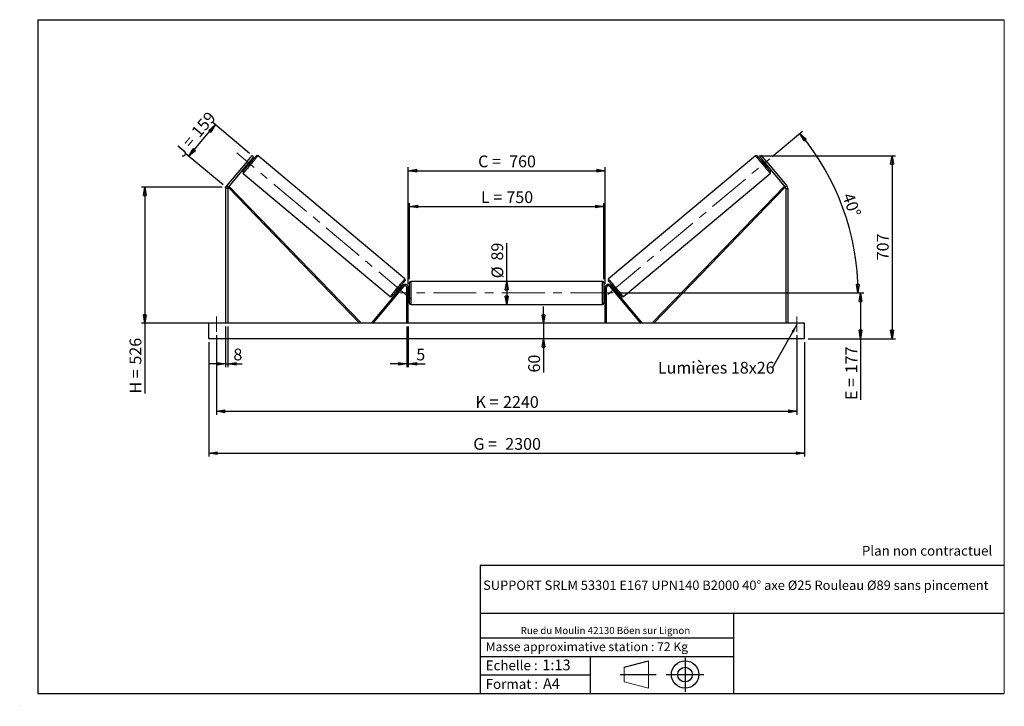
# Model space of a CAD drawing. Units: millimetres. Extents: x 0 to 292, y 1 to 205.
import ezdxf

# ---------------------------------------------------------------- set-up
doc = ezdxf.new("R2010")
doc.units = ezdxf.units.MM
doc.header["$PDSIZE"] = -1
doc.linetypes.add('CENTERX2', pattern=[20.32, 12.7, -2.54, 2.54, -2.54])
doc.layers.add('SLD-0', color=7, linetype='Continuous')
doc.styles.add('SLDTEXTSTYLE0', font='TXT', dxfattribs={"width": 0.75})
doc.styles.add('SLDTEXTSTYLE2', font='TXT', dxfattribs={"width": 0.666667})
doc.dimstyles.new('SLDDIMSTYLE0', dxfattribs={"dimtxt": 3.501, "dimasz": 2.5, "dimexe": 0, "dimexo": 0.0625, "dimgap": 0.87525, "dimtad": 1, "dimdec": 0, "dimlfac": 13, "dimrnd": 1e-09, "dimzin": 12, "dimdsep": 46, "dimtxsty": 'SLDTEXTSTYLE0', "dimblk1": 'CLOSED', "dimblk2": 'CLOSED', "dimsah": 1, "dimcen": 0.09, "dimadec": 0, "dimazin": 3, "dimtfac": 1, "dimtofl": 0, "dimtmove": 0, "dimatfit": 3, "dimldrblk": 'CLOSED', "dimfxl": 0, "dimfrac": 2, "dimtolj": 1, "dimtzin": 12, "dimarcsym": 0})
doc.dimstyles.new('SLDDIMSTYLE1', dxfattribs={"dimtxt": 3.501, "dimasz": 2.5, "dimexe": 0, "dimexo": 0.0625, "dimgap": 0.87525, "dimtad": 1, "dimdec": 0, "dimlfac": 13, "dimrnd": 1e-09, "dimzin": 12, "dimdsep": 46, "dimtxsty": 'SLDTEXTSTYLE0', "dimblk1": 'CLOSED', "dimblk2": 'CLOSED', "dimsah": 1, "dimcen": 0.09, "dimadec": 0, "dimazin": 3, "dimtfac": 1, "dimtmove": 0, "dimatfit": 0, "dimldrblk": 'CLOSED', "dimfxl": 0, "dimfrac": 2, "dimtolj": 1, "dimtzin": 12, "dimarcsym": 0})
doc.dimstyles.new('SLDDIMSTYLE2', dxfattribs={"dimtxt": 3.501, "dimasz": 2.5, "dimexe": 0, "dimexo": 0.0625, "dimgap": 0.87525, "dimtad": 1, "dimdec": 4, "dimlfac": 13, "dimzin": 12, "dimdsep": 46, "dimtxsty": 'SLDTEXTSTYLE0', "dimblk1": 'CLOSED', "dimblk2": 'CLOSED', "dimsah": 1, "dimcen": 0.09, "dimadec": 0, "dimazin": 3, "dimtfac": 1, "dimtofl": 0, "dimtmove": 0, "dimatfit": 3, "dimldrblk": 'CLOSED', "dimfxl": 0, "dimfrac": 2, "dimtolj": 1, "dimtzin": 12, "dimarcsym": 0})
doc.dimstyles.new('SLDDIMSTYLE3', dxfattribs={"dimtxt": 0.18, "dimasz": 2.5, "dimexe": 0, "dimexo": 0.0625, "dimgap": 0, "dimtad": 0, "dimtih": 1, "dimtoh": 1, "dimdec": 0, "dimrnd": 1e-09, "dimzin": 0, "dimdsep": 46, "dimtxsty": 'Standard', "dimsah": 1, "dimcen": 0.09, "dimadec": 0, "dimazin": 0, "dimtfac": 2.5, "dimtdec": 0, "dimtofl": 0, "dimtmove": 0, "dimatfit": 3, "dimfxl": 0, "dimfrac": 2, "dimtolj": 1, "dimtzin": 0, "dimarcsym": 0})

# ---------------------------------------------------------------- blocks, each defined once
blk = doc.blocks.new('Bloc1')
at = {"color": 7, "linetype": 'Continuous', "lineweight": 0}
blk.add_point((27.17, 41.63), dxfattribs=at)
at = {"layer": 'SLD-0'}
for p, q in [((9.1, 43.82), (16.35, 45.7)), ((27.17, 46.64), (27.17, 36.52)), ((7.87, 41.63), (18.56, 41.63)), ((21.6, 41.63), (32.77, 41.63))]:
    blk.add_line(p, q, dxfattribs=at)
at = {"layer": 'SLD-0', "color": 7, "linetype": 'Continuous', "lineweight": 18}
for p, q in [((16.35, 45.7), (16.35, 37.56)), ((9.1, 39.44), (9.1, 43.82)), ((9.1, 39.44), (16.35, 37.56))]:
    blk.add_line(p, q, dxfattribs=at)
at = {"layer": 'SLD-0'}
for radius in [4.07, 2.19]:
    blk.add_circle((27.17, 41.63), radius, dxfattribs=at)
blk = doc.blocks.new('SW_NOTE_0')
at = {"color": 0, "linetype": 'Continuous', "lineweight": 0, "insert": (28.37, -0.09), "char_height": 2.1167, "attachment_point": 2, "style": 'SLDTEXTSTYLE0'}
blk.add_mtext('Rue du Moulin 42130 Böen sur Lignon', dxfattribs=at)
blk = doc.blocks.new('_Closed')
at = {"color": 0, "linetype": 'ByBlock', "lineweight": -2}
for p, q in [((-1, 0.166667), (0, 0)), ((-1, 0.166667), (-1, -0.166667)), ((0, 0), (-1, -0.166667)), ((0, 0), (-1, 0))]:
    blk.add_line(p, q, dxfattribs=at)
blk = doc.blocks.new('_D')
at = {"layer": 'SLD-0'}
for p, q in [((49.89, 164.42), (57.74, 173.77)), ((67.88, 165.27), (56.98, 174.42)), ((60.03, 155.91), (49.13, 165.06))]:
    blk.add_line(p, q, dxfattribs=at)
at = {"layer": 'SLD-0', "xscale": 2.5, "yscale": 2.5}
for p, rotation in [((57.74, 173.77), 49.99999999999928), ((49.89, 164.42), 229.9999999999993)]:
    blk.add_blockref('_Closed', p, dxfattribs=dict(at, rotation=rotation))
at = {"layer": 'SLD-0', "char_height": 3.501, "attachment_point": 1, "rotation": 50}
for s, insert, style in [('159', (50.33, 171.96), 'SLDTEXTSTYLE0'), ('J =', (45.4, 166.09), 'SLDTEXTSTYLE2')]:
    blk.add_mtext(s, dxfattribs=dict(at, insert=insert, style=style))
blk = doc.blocks.new('_D_1')
at = {"layer": 'SLD-0'}
for p, q in [((59.8, 155.27), (35.79, 155.27)), ((36.79, 155.27), (36.79, 114.84)), ((59.8, 114.84), (35.79, 114.84)), ((36.79, 114.84), (36.79, 93.94))]:
    blk.add_line(p, q, dxfattribs=at)
at = {"layer": 'SLD-0', "xscale": 2.5, "yscale": 2.5}
for p, rotation in [((36.79, 155.27), 90.0000000000004), ((36.79, 114.84), 270.0000000000004)]:
    blk.add_blockref('_Closed', p, dxfattribs=dict(at, rotation=rotation))
at = {"layer": 'SLD-0', "char_height": 3.501, "attachment_point": 1, "rotation": 90}
for s, insert, style in [('526', (32.28, 102.55), 'SLDTEXTSTYLE0'), ('H =', (32.28, 93.94), 'SLDTEXTSTYLE2')]:
    blk.add_mtext(s, dxfattribs=dict(at, insert=insert, style=style))
blk = doc.blocks.new('_D_2')
at = {"layer": 'SLD-0', "color": 7}
for p, q in [((55.8, 109.23), (55.8, 75.23)), ((232.72, 109.23), (232.72, 75.23)), ((55.8, 76.23), (232.72, 76.23))]:
    blk.add_line(p, q, dxfattribs=at)
at = {"layer": 'SLD-0', "color": 7, "xscale": 2.5, "yscale": 2.5}
for p, rotation in [((55.8, 76.23, 0.56), 180), ((232.72, 76.23, 0.56), 360)]:
    blk.add_blockref('_Closed', p, dxfattribs=dict(at, rotation=rotation))
at = {"layer": 'SLD-0', "color": 7, "char_height": 3.501, "attachment_point": 1}
for s, insert, style in [('G =', (134.34, 80.74), 'SLDTEXTSTYLE2'), ('2300', (143.83, 80.74), 'SLDTEXTSTYLE0')]:
    blk.add_mtext(s, dxfattribs=dict(at, insert=insert, style=style))
blk = doc.blocks.new('_D_3')
at = {"layer": 'SLD-0', "color": 7}
for p, q in [((58.1, 111.3), (58.1, 87.68)), ((230.41, 111.3), (230.41, 87.68)), ((58.1, 88.68), (230.41, 88.68))]:
    blk.add_line(p, q, dxfattribs=at)
at = {"layer": 'SLD-0', "color": 7, "xscale": 2.5, "yscale": 2.5, "rotation": 180.0000000000004}
blk.add_blockref('_Closed', (58.1, 88.68, 0.56), dxfattribs=at)
at = {"layer": 'SLD-0', "color": 7, "xscale": 2.5, "yscale": 2.5}
blk.add_blockref('_Closed', (230.41, 88.68, 0.56), dxfattribs=at)
at = {"layer": 'SLD-0', "color": 7, "char_height": 3.501, "attachment_point": 1}
for s, insert, style in [('K =', (135, 93.19), 'SLDTEXTSTYLE2'), ('2240', (143.17, 93.19), 'SLDTEXTSTYLE0')]:
    blk.add_mtext(s, dxfattribs=dict(at, insert=insert, style=style))
blk = doc.blocks.new('_D_4')
at = {"layer": 'SLD-0', "color": 7}
for p, q in [((114.64, 113.84), (114.64, 101.79)), ((115.03, 113.84), (115.03, 101.79)), ((114.64, 102.79), (109.64, 102.79)), ((114.64, 102.79), (115.03, 102.79)), ((115.03, 102.79), (120.01, 102.79))]:
    blk.add_line(p, q, dxfattribs=at)
at = {"layer": 'SLD-0', "color": 7, "xscale": 2.5, "yscale": 2.5}
blk.add_blockref('_Closed', (114.64, 102.79, 0.56), dxfattribs=at)
at = {"layer": 'SLD-0', "color": 7, "xscale": 2.5, "yscale": 2.5, "rotation": 180.0000000000004}
blk.add_blockref('_Closed', (115.03, 102.79, 0.56), dxfattribs=at)
at = {"layer": 'SLD-0', "color": 7, "insert": (117.42, 107.3), "char_height": 3.5, "attachment_point": 1, "style": 'SLDTEXTSTYLE0'}
blk.add_mtext('5', dxfattribs=at)
blk = doc.blocks.new('_D_5')
at = {"layer": 'SLD-0', "color": 7}
for p, q in [((155.16, 114.84), (155.16, 119.84)), ((155.16, 114.84), (155.16, 110.23)), ((155.16, 110.23), (155.16, 100.2))]:
    blk.add_line(p, q, dxfattribs=at)
at = {"layer": 'SLD-0', "color": 7, "xscale": 2.5, "yscale": 2.5}
for p, rotation in [((155.16, 114.84, 0.56), 270.0000000000004), ((155.16, 110.23, 0.56), 90.0000000000004)]:
    blk.add_blockref('_Closed', p, dxfattribs=dict(at, rotation=rotation))
at = {"layer": 'SLD-0', "color": 7, "insert": (150.65, 100.2), "char_height": 3.501, "attachment_point": 1, "rotation": 90, "style": 'SLDTEXTSTYLE0'}
blk.add_mtext('60', dxfattribs=at)
blk = doc.blocks.new('_D_6')
at = {"layer": 'SLD-0', "color": 7}
for p, q in [((176.87, 123.84), (250.33, 123.84)), ((249.33, 123.84), (249.33, 110.23)), ((233.72, 110.23), (250.33, 110.23)), ((249.33, 110.23), (249.33, 92.05))]:
    blk.add_line(p, q, dxfattribs=at)
at = {"layer": 'SLD-0', "color": 7, "xscale": 2.5, "yscale": 2.5}
for p, rotation in [((249.33, 123.84, 0.56), 90.0000000000004), ((249.33, 110.23, 0.56), 270.0000000000004)]:
    blk.add_blockref('_Closed', p, dxfattribs=dict(at, rotation=rotation))
at = {"layer": 'SLD-0', "color": 7, "char_height": 3.501, "attachment_point": 1, "rotation": 90}
for s, insert, style in [('177', (244.82, 99.97), 'SLDTEXTSTYLE0'), ('E =', (244.82, 92.05), 'SLDTEXTSTYLE2')]:
    blk.add_mtext(s, dxfattribs=dict(at, insert=insert, style=style))
blk = doc.blocks.new('_D_7')
at = {"layer": 'SLD-0', "color": 7}
for p, q in [((223.12, 164.34), (232.08, 171.86)), ((176.87, 123.84), (249.55, 123.84))]:
    blk.add_line(p, q, dxfattribs=at)
blk.add_arc((174.85, 123.84), 73.7, 0, 40, dxfattribs=at)
at = {"layer": 'SLD-0', "color": 7, "xscale": 2.5, "yscale": 2.5}
for p, rotation in [((231.31, 171.21, 0.56), 129.0285846454628), ((248.55, 123.84, 0.56), 270.9714153545389)]:
    blk.add_blockref('_Closed', p, dxfattribs=dict(at, rotation=rotation))
at = {"layer": 'SLD-0', "color": 7, "insert": (247.14, 153.9), "char_height": 3.501, "attachment_point": 1, "rotation": 290, "style": 'SLDTEXTSTYLE0'}
blk.add_mtext('40°', dxfattribs=at)
blk = doc.blocks.new('_D_8')
at = {"layer": 'SLD-0', "color": 7}
for q in [(144.26, 138.64), (144.26, 120.42)]:
    blk.add_line((144.26, 127.26), q, dxfattribs=at)
at = {"layer": 'SLD-0', "color": 7, "xscale": 2.5, "yscale": 2.5}
for p, rotation in [((144.26, 127.26, 0.56), 90.0000000000004), ((144.26, 120.42, 0.56), 270.0000000000004)]:
    blk.add_blockref('_Closed', p, dxfattribs=dict(at, rotation=rotation))
at = {"layer": 'SLD-0', "color": 7, "char_height": 3.501, "attachment_point": 1, "rotation": 90, "style": 'SLDTEXTSTYLE0'}
for s, insert in [('89', (139.69, 133.46)), ('%%c', (139.74, 128.18))]:
    blk.add_mtext(s, dxfattribs=dict(at, insert=insert))
blk = doc.blocks.new('_D_9')
at = {"layer": 'SLD-0', "color": 7}
for p, q in [((115.41, 127.88), (115.41, 150.52)), ((115.41, 149.52), (173.1, 149.52)), ((173.1, 127.88), (173.1, 150.52))]:
    blk.add_line(p, q, dxfattribs=at)
at = {"layer": 'SLD-0', "color": 7, "xscale": 2.5, "yscale": 2.5, "rotation": 180.0000000000004}
blk.add_blockref('_Closed', (115.41, 149.52, 0.56), dxfattribs=at)
at = {"layer": 'SLD-0', "color": 7, "xscale": 2.5, "yscale": 2.5}
blk.add_blockref('_Closed', (173.1, 149.52, 0.56), dxfattribs=at)
at = {"layer": 'SLD-0', "color": 7, "char_height": 3.501, "attachment_point": 1}
for s, insert, style in [('L =', (136.59, 154.04), 'SLDTEXTSTYLE2'), ('750', (144.16, 154.04), 'SLDTEXTSTYLE0')]:
    blk.add_mtext(s, dxfattribs=dict(at, insert=insert, style=style))
blk = doc.blocks.new('_D_10')
at = {"layer": 'SLD-0', "color": 7}
for p, q in [((115.03, 126.46), (115.03, 161.15)), ((173.49, 126.46), (173.49, 161.15)), ((115.03, 160.15), (173.49, 160.15))]:
    blk.add_line(p, q, dxfattribs=at)
at = {"layer": 'SLD-0', "color": 7, "xscale": 2.5, "yscale": 2.5, "rotation": 180.0000000000004}
blk.add_blockref('_Closed', (115.03, 160.15, 0.56), dxfattribs=at)
at = {"layer": 'SLD-0', "color": 7, "xscale": 2.5, "yscale": 2.5}
blk.add_blockref('_Closed', (173.49, 160.15, 0.56), dxfattribs=at)
at = {"layer": 'SLD-0', "color": 7, "char_height": 3.501, "attachment_point": 1}
for s, insert, style in [('C =', (135.77, 164.66), 'SLDTEXTSTYLE2'), ('760', (144.98, 164.66), 'SLDTEXTSTYLE0')]:
    blk.add_mtext(s, dxfattribs=dict(at, insert=insert, style=style))
blk = doc.blocks.new('_D_11')
at = {"layer": 'SLD-0', "color": 7}
for p, q in [((60.8, 113.84), (60.8, 101.79)), ((61.41, 113.84), (61.41, 101.79)), ((60.8, 102.79), (55.8, 102.79)), ((60.8, 102.79), (61.41, 102.79)), ((61.41, 102.79), (65.7, 102.79))]:
    blk.add_line(p, q, dxfattribs=at)
at = {"layer": 'SLD-0', "color": 7, "xscale": 2.5, "yscale": 2.5}
blk.add_blockref('_Closed', (60.8, 102.79, 0.56), dxfattribs=at)
at = {"layer": 'SLD-0', "color": 7, "xscale": 2.5, "yscale": 2.5, "rotation": 180.0000000000004}
blk.add_blockref('_Closed', (61.41, 102.79, 0.56), dxfattribs=at)
at = {"layer": 'SLD-0', "color": 7, "insert": (63.11, 107.3), "char_height": 3.5, "attachment_point": 1, "style": 'SLDTEXTSTYLE0'}
blk.add_mtext('8', dxfattribs=at)
blk = doc.blocks.new('_D_12')
at = {"layer": 'SLD-0', "color": 7}
for p, q in [((219.09, 164.59), (259.67, 164.59)), ((258.67, 164.59), (258.67, 110.23)), ((233.72, 110.23), (259.67, 110.23))]:
    blk.add_line(p, q, dxfattribs=at)
at = {"layer": 'SLD-0', "color": 7, "xscale": 2.5, "yscale": 2.5}
for p, rotation in [((258.67, 164.59, 0.56), 90.0000000000004), ((258.67, 110.23, 0.56), 270.0000000000004)]:
    blk.add_blockref('_Closed', p, dxfattribs=dict(at, rotation=rotation))
at = {"layer": 'SLD-0', "color": 7, "insert": (254.16, 133.53), "char_height": 3.501, "attachment_point": 1, "rotation": 90, "style": 'SLDTEXTSTYLE0'}
blk.add_mtext('707', dxfattribs=at)
blk = doc.blocks.new('SW_NOTE_0_1')
at = {"layer": 'SLD-0', "color": 0, "insert": (-33.91, 1.84), "char_height": 3.5, "attachment_point": 1, "style": 'SLDTEXTSTYLE0'}
blk.add_mtext('Lumières 18x26', dxfattribs=at)

msp = doc.modelspace()

# ---------------------------------------------------------------- linework, layer by layer
at = {"color": 7, "linetype": 'Continuous', "lineweight": 18}
for p, q in [((292, 205), (5, 205)), ((5, 205), (5, 4.8673676)), ((292, 4.8673676), (292, 205)), ((4.9378781, 61.1667378), (5, 61.1667378))]:
    msp.add_line(p, q, dxfattribs=at)
at = {"color": 7, "linetype": 'Continuous', "lineweight": 25}
for p, q in [((67.1619702, 162.8580187), (68.6453281, 164.6258145)), ((69.1167412, 164.2302552), (67.6333833, 162.4624594)), ((68.6453281, 164.6258145), (69.1167412, 164.2302552)), ((114.0285682, 128.000788), (70.4229632, 164.5902351)), ((218.0907655, 164.5902351), (174.4851605, 128.000788)), ((219.8684007, 164.6258145), (219.3969876, 164.2302552)), ((219.3969876, 164.2302552), (220.8803454, 162.4624594)), ((221.3517586, 162.8580187), (219.8684007, 164.6258145)), ((67.1619702, 162.8580187), (61.0832685, 155.6137069)), ((67.6333833, 162.4624594), (61.5546862, 155.2181429)), ((67.0153244, 161.7258789), (67.3099548, 161.4786526)), ((67.6333833, 162.4624594), (67.1619702, 162.8580187)), ((67.2044637, 161.9512899), (67.2633898, 161.9018456)), ((68.1212336, 162.9241799), (68.0623075, 162.9736288)), ((68.5460818, 162.9518135), (68.2514514, 163.1990398)), ((220.2622774, 163.1990398), (219.967647, 162.9518135)), ((220.3924952, 162.9241799), (220.4514213, 162.9736288)), ((220.8803454, 162.4624594), (221.3517586, 162.8580187)), ((220.8803454, 162.4624594), (226.9590426, 155.2181429)), ((221.203774, 161.4786526), (221.4984043, 161.7258789)), ((221.3092651, 161.9512899), (221.250339, 161.9018456)), ((221.3517586, 162.8580187), (227.4304603, 155.6137069)), ((66.0223386, 159.3457783), (109.6279459, 122.7563295)), ((178.8857829, 122.7563295), (222.4913902, 159.3457783)), ((61.0832685, 155.6137069), (61.5546862, 155.2181429)), ((61.5546862, 155.2181429), (61.8312334, 155.4854422)), ((61.5546862, 155.2181429), (100.5799333, 114.8413651)), ((61.8312334, 155.4854422), (100.8564851, 115.1086613)), ((226.6824954, 155.4854422), (187.6572437, 115.1086613)), ((226.9590426, 155.2181429), (187.9337955, 114.8413651)), ((226.9590426, 155.2181429), (226.6824954, 155.4854422)), ((227.4304603, 155.6137069), (226.9590426, 155.2181429)), ((61.4107089, 154.8225836), (60.795323, 154.8225836)), ((60.795323, 154.8225836), (60.795323, 114.8413651)), ((61.4107089, 154.8225836), (61.4107089, 114.8413651)), ((227.1030199, 154.8225836), (227.1030199, 114.8413651)), ((227.1030199, 154.8225836), (227.7184058, 154.8225836)), ((227.7184058, 154.8225836), (227.7184058, 114.8413651)), ((113.3958993, 126.0500919), (104.1981094, 115.0885911)), ((113.690532, 125.8028656), (104.4927398, 114.8413651)), ((113.035587, 125.6206874), (112.7409543, 125.8679137)), ((113.690532, 125.8028656), (113.3958993, 126.0500919)), ((115.4107105, 120.8029036), (115.4107105, 126.8798264)), ((172.7184032, 127.2644425), (115.7953256, 127.2644425)), ((173.1030182, 126.8798264), (173.1030182, 123.841365)), ((174.8231968, 125.8028656), (175.1178295, 126.0500919)), ((174.8231968, 125.8028656), (184.020989, 114.8413651)), ((175.1178295, 126.0500919), (184.3156194, 115.0885911)), ((175.7727745, 125.8679137), (175.4781418, 125.6206874)), ((111.5048251, 124.3947511), (111.7994577, 124.1475254)), ((111.9886016, 124.3729381), (111.9296755, 124.4223836)), ((112.787517, 125.4447196), (112.8464431, 125.3952741)), ((115.0260955, 125.4567494), (114.6414805, 125.4567494)), ((114.6414805, 114.8413651), (114.6414805, 125.4567494)), ((115.0260955, 114.8413651), (115.0260955, 125.4567494)), ((115.4107105, 124.8029037), (115.0260955, 124.8029037)), ((115.1030176, 124.5086482), (115.0260955, 124.5086482)), ((115.0260955, 123.1740824), (115.1030176, 123.1740824)), ((115.0260955, 122.8798269), (115.4107105, 122.8798269)), ((115.1030176, 123.1740824), (115.1030176, 124.5086482)), ((173.4876333, 124.8029037), (173.1030182, 124.8029037)), ((173.1030182, 123.841365), (173.1030182, 120.8029036)), ((173.1030182, 122.8798269), (173.4876333, 122.8798269)), ((173.4107112, 124.5086482), (173.4876333, 124.5086482)), ((173.4107112, 123.1740824), (173.4107112, 124.5086482)), ((173.4876333, 123.1740824), (173.4107112, 123.1740824)), ((173.4876333, 125.4567494), (173.8722483, 125.4567494)), ((173.4876333, 114.8413651), (173.4876333, 125.4567494)), ((173.8722483, 114.8413651), (173.8722483, 125.4567494)), ((175.7262118, 125.4447196), (175.6672857, 125.3952741)), ((176.5251272, 124.3729381), (176.5840533, 124.4223836)), ((176.7142711, 124.1475254), (177.0089037, 124.3947511)), ((115.7953256, 120.418288), (172.7184032, 120.418288)), ((232.718401, 114.8413651), (55.7953278, 114.8413651)), ((55.7953278, 110.2259806), (55.7953278, 114.8413651)), ((100.8564851, 115.1086613), (100.5799333, 114.8413651)), ((104.4927398, 114.8413651), (104.1981094, 115.0885911)), ((184.020989, 114.8413651), (184.3156194, 115.0885911)), ((187.6572437, 115.1086613), (187.9337955, 114.8413651)), ((232.718401, 110.2259806), (232.718401, 114.8413651)), ((232.718401, 110.2259806), (55.7953278, 110.2259806))]:
    msp.add_line(p, q, dxfattribs=at)
at = {"color": 1, "linetype": 'Continuous', "lineweight": 25}
for p, q in [((115.7953256, 127.2644425), (115.7953256, 120.418288)), ((172.7184032, 123.841365), (172.7184032, 127.2644425)), ((172.7184032, 120.418288), (172.7184032, 123.841365))]:
    msp.add_line(p, q, dxfattribs=at)
at = {"color": 7, "linetype": 'Continuous', "lineweight": 25, "flags": 128}
for points in [[(65.9749299, 159.887635), (65.9837789, 159.8981758), (66.0102251, 159.9296975), (66.0540482, 159.9819204), (66.1148358, 160.0543675), (66.1920467, 160.1463833), (66.284975, 160.2571333), (66.392786, 160.385618), (66.5145079, 160.5306728), (66.6490218, 160.6909818), (66.7951174, 160.8650961), (66.9514741, 161.051434), (67.1166798, 161.2483127), (67.2892307, 161.4539488), (67.4675586, 161.6664806), (67.6500635, 161.8839825), (67.8350855, 162.104483), (68.0209511, 162.3259831), (68.2059731, 162.5464836), (68.3884733, 162.7639855), (68.5668104, 162.9765173), (68.7393567, 163.1821533), (68.9045624, 163.3790321), (69.0609192, 163.5653699), (69.2070147, 163.7394843), (69.3415332, 163.8997933), (69.4632459, 164.0448481), (69.571057, 164.1733327), (69.6639898, 164.2840828), (69.7412007, 164.3760986), (69.8019883, 164.4485457), (69.8458069, 164.5007686), (69.8722576, 164.5322903), (69.881102, 164.5428311)], [(222.5387988, 159.887635), (222.5299498, 159.8981758), (222.5035037, 159.9296975), (222.4596805, 159.9819204), (222.398893, 160.0543675), (222.321682, 160.1463833), (222.2287538, 160.2571333), (222.1209428, 160.385618), (221.9992209, 160.5306728), (221.864707, 160.6909818), (221.7186114, 160.8650961), (221.5622547, 161.051434), (221.3970489, 161.2483127), (221.2244981, 161.4539488), (221.0461702, 161.6664806), (220.8636653, 161.8839825), (220.6786433, 162.104483), (220.4927777, 162.3259831), (220.3077557, 162.5464836), (220.1252555, 162.7639855), (219.9469184, 162.9765173), (219.7743721, 163.1821533), (219.6091664, 163.3790321), (219.4528096, 163.5653699), (219.3067141, 163.7394843), (219.1721955, 163.8997933), (219.0504829, 164.0448481), (218.9426718, 164.1733327), (218.849739, 164.2840828), (218.7725281, 164.3760986), (218.7117405, 164.4485457), (218.6679219, 164.5007686), (218.6414712, 164.5322903), (218.6326268, 164.5428311)], [(68.1212336, 162.9241799), (68.039534, 162.826818), (67.9477749, 162.7174664), (67.8486157, 162.5992887), (67.744922, 162.4757099), (67.6397014, 162.3503155), (67.5360123, 162.2267413), (67.4368485, 162.1085637), (67.3450894, 161.9992075), (67.2633898, 161.9018456)], [(220.3924952, 162.9241799), (220.4741948, 162.826818), (220.5659539, 162.7174664), (220.6651131, 162.5992887), (220.7688068, 162.4757099), (220.8740274, 162.3503155), (220.9777165, 162.2267413), (221.0768803, 162.1085637), (221.1686394, 161.9992075), (221.250339, 161.9018456)], [(114.0759746, 127.4589291), (114.0671324, 127.4483894), (114.0406794, 127.4168665), (113.9968609, 127.3646448), (113.936071, 127.2921988), (113.8588624, 127.200183), (113.7659295, 127.0894307), (113.6581185, 126.9609472), (113.5364035, 126.8158935), (113.4018896, 126.6555845), (113.2557894, 126.4814713), (113.0994327, 126.2951312), (112.9342315, 126.0982513), (112.7616807, 125.8926141), (112.5833459, 125.6800846), (112.4008433, 125.4625838), (112.2158213, 125.2420845), (112.029958, 125.020581), (111.844936, 124.8000805), (111.6624312, 124.5825808), (111.4840987, 124.3700502), (111.3115478, 124.1644141), (111.1463467, 123.9675343), (110.9899899, 123.7811941), (110.8438898, 123.6070809), (110.7093759, 123.4467714), (110.5876609, 123.3017177), (110.4798498, 123.1732336), (110.386917, 123.0624819), (110.3097084, 122.9704666), (110.2489185, 122.89802), (110.2050999, 122.8457984), (110.1786469, 122.8142755), (110.1698048, 122.8037358)], [(174.4377542, 127.4589291), (174.4465963, 127.4483894), (174.4730493, 127.4168665), (174.5168679, 127.3646448), (174.5776578, 127.2921988), (174.6548664, 127.200183), (174.7477992, 127.0894307), (174.8556103, 126.9609472), (174.9773253, 126.8158935), (175.1118392, 126.6555845), (175.2579393, 126.4814713), (175.4142961, 126.2951312), (175.5794972, 126.0982513), (175.7520481, 125.8926141), (175.9303829, 125.6800846), (176.1128854, 125.4625838), (176.2979074, 125.2420845), (176.4837708, 125.020581), (176.6687928, 124.8000805), (176.8512976, 124.5825808), (177.0296301, 124.3700502), (177.202181, 124.1644141), (177.3673821, 123.9675343), (177.5237389, 123.7811941), (177.669839, 123.6070809), (177.8043529, 123.4467714), (177.9260679, 123.3017177), (178.033879, 123.1732336), (178.1268118, 123.0624819), (178.2040204, 122.9704666), (178.2648103, 122.89802), (178.3086289, 122.8457984), (178.3350819, 122.8142755), (178.343924, 122.8037358)], [(112.787517, 125.4447196), (112.7058197, 125.3473577), (112.6140606, 125.2380027), (112.5148968, 125.119825), (112.4112054, 124.9962485), (112.3059871, 124.8708553), (112.2022934, 124.7472788), (112.1031319, 124.6291011), (112.0113705, 124.5197461), (111.9296755, 124.4223836)], [(175.7262118, 125.4447196), (175.8079091, 125.3473577), (175.8996682, 125.2380027), (175.998832, 125.119825), (176.1025234, 124.9962485), (176.2077417, 124.8708553), (176.3114354, 124.7472788), (176.4105969, 124.6291011), (176.5023582, 124.5197461), (176.5840533, 124.4223836)]]:
    msp.add_lwpolyline(points, dxfattribs=at)
at = {"color": 1, "linetype": 'Continuous', "lineweight": 25, "flags": 128}
for points in [[(70.4229632, 164.5902351), (70.4141051, 164.5796805), (70.3876039, 164.5480947), (70.3436707, 164.4957388), (70.2826585, 164.4230304), (70.2050624, 164.3305515), (70.1115061, 164.2190541), (70.0027413, 164.0894369), (69.879644, 163.9427315), (69.7432044, 163.7801301), (69.5945229, 163.6029392), (69.4347962, 163.4125849), (69.2653081, 163.2105985), (69.0874295, 162.9986077), (68.9025863, 162.7783181), (68.7122641, 162.5515087), (68.5180034, 162.3199951), (68.3213677, 162.0856525), (68.1239342, 161.8503609), (67.9272938, 161.6160184), (67.7330331, 161.3845048), (67.5427155, 161.1576953), (67.3578723, 160.9374057), (67.1799891, 160.7254149), (67.010501, 160.5234286), (66.8507789, 160.3330743), (66.7020974, 160.1558834), (66.5656578, 159.9932819), (66.4425605, 159.8465811), (66.3337958, 159.7169594), (66.2402348, 159.605462), (66.1626387, 159.5129831), (66.1016311, 159.4402746), (66.0576979, 159.3879188), (66.0311967, 159.3563329), (66.0223386, 159.3457783), (66.0223386, 159.3457783)], [(218.0907655, 164.5902351), (218.0996237, 164.5796805), (218.1261249, 164.5480947), (218.1700581, 164.4957388), (218.2310703, 164.4230304), (218.3086664, 164.3305515), (218.4022227, 164.2190541), (218.5109875, 164.0894369), (218.6340848, 163.9427315), (218.7705244, 163.7801301), (218.9192059, 163.6029392), (219.0789326, 163.4125849), (219.2484207, 163.2105985), (219.4262993, 162.9986077), (219.6111425, 162.7783181), (219.8014647, 162.5515087), (219.9957254, 162.3199951), (220.1923611, 162.0856525), (220.3897946, 161.8503609), (220.5864349, 161.6160184), (220.7806957, 161.3845048), (220.9710133, 161.1576953), (221.1558565, 160.9374057), (221.3337396, 160.7254149), (221.5032277, 160.5234286), (221.6629498, 160.3330743), (221.8116313, 160.1558834), (221.948071, 159.9932819), (222.0711683, 159.8465811), (222.179933, 159.7169594), (222.273494, 159.605462), (222.3510901, 159.5129831), (222.4120977, 159.4402746), (222.4560309, 159.3879188), (222.4825321, 159.3563329), (222.4913902, 159.3457783), (222.4913902, 159.3457783)], [(109.6279459, 122.7563295), (109.636804, 122.7668858), (109.6633052, 122.7984694), (109.7072384, 122.8508269), (109.7682483, 122.923536), (109.8458444, 123.0160115), (109.939403, 123.1275088), (110.0481678, 123.2571306), (110.1712651, 123.4038325), (110.3077047, 123.566434), (110.4563862, 123.7436254), (110.6161129, 123.9339803), (110.7855987, 124.1359661), (110.9634796, 124.3479569), (111.1483228, 124.5682448), (111.3386427, 124.7950576), (111.5329011, 125.0265678), (111.7295414, 125.2609127), (111.9269727, 125.4962043), (112.123613, 125.7305491), (112.3178714, 125.9620593), (112.5081913, 126.1888721), (112.6930345, 126.4091606), (112.8709154, 126.6211502), (113.0404012, 126.8231366), (113.2001279, 127.0134909), (113.3488094, 127.1906829), (113.485249, 127.3532844), (113.6083463, 127.4999863), (113.717111, 127.6296081), (113.8106697, 127.7411055), (113.8882658, 127.8335809), (113.9492757, 127.9062894), (113.9932089, 127.9586475), (114.0197101, 127.9902311), (114.0285682, 128.000788), (114.0285682, 128.000788)], [(178.8857829, 122.7563295), (178.8769248, 122.7668858), (178.8504236, 122.7984694), (178.8064904, 122.8508269), (178.7454805, 122.923536), (178.6678844, 123.0160115), (178.5743257, 123.1275088), (178.465561, 123.2571306), (178.3424637, 123.4038325), (178.2060241, 123.566434), (178.0573426, 123.7436254), (177.8976159, 123.9339803), (177.7281301, 124.1359661), (177.5502492, 124.3479569), (177.365406, 124.5682448), (177.1750861, 124.7950576), (176.9808277, 125.0265678), (176.7841873, 125.2609127), (176.5867561, 125.4962043), (176.3901158, 125.7305491), (176.1958574, 125.9620593), (176.0055375, 126.1888721), (175.8206943, 126.4091606), (175.6428134, 126.6211502), (175.4733276, 126.8231366), (175.3136009, 127.0134909), (175.1649194, 127.1906829), (175.0284798, 127.3532844), (174.9053825, 127.4999863), (174.7966177, 127.6296081), (174.7030591, 127.7411055), (174.625463, 127.8335809), (174.5644531, 127.9062894), (174.5205199, 127.9586475), (174.4940187, 127.9902311), (174.4851605, 128.000788), (174.4851605, 128.000788)]]:
    msp.add_lwpolyline(points, dxfattribs=at)
at = {"color": 7, "linetype": 'Continuous', "lineweight": 25}
for centre, radius, start, end in [((70.1757358, 164.2956036), 0.3846154, 50, 140), ((218.337993, 164.2956036), 0.3846154, 40, 130), ((66.269565, 159.6404104), 0.3846154, 140, 230), ((222.2441638, 159.6404104), 0.3846154, 310, 40), ((62.0260952, 154.8225821), 1.2307692, 140, 180), ((62.0260952, 154.8225821), 0.6153846, 140, 180), ((226.4876336, 154.8225821), 0.6153846, 0, 40), ((226.4876336, 154.8225821), 1.2307692, 0, 40), ((114.1030182, 125.4567497), 0.9230769, 0, 140), ((114.1030182, 125.4567497), 0.5384615, 0, 140), ((113.7813426, 127.706155), 0.3846154, 320, 50), ((115.7953259, 126.8798266), 0.3846154, 90, 180), ((172.7184029, 126.8798266), 0.3846154, 0, 90), ((174.4107105, 125.4567497), 0.9230769, 40, 180), ((174.4107105, 125.4567497), 0.5384615, 40, 180), ((174.7323862, 127.706155), 0.3846154, 130, 220), ((109.8751717, 123.0509619), 0.3846154, 230, 320), ((178.638557, 123.0509619), 0.3846154, 220, 310), ((115.7953259, 120.8029036), 0.3846154, 180, 270), ((172.7184029, 120.8029036), 0.3846154, 270, 0)]:
    msp.add_arc(centre, radius, start, end, dxfattribs=at)
at = {"layer": 'SLD-0'}
for p, q in [((5, 205), (292, 205)), ((5, 205), (5, 4.8673676)), ((-0.3435461, 1.0535885), (-0.326386, 1.0535885))]:
    msp.add_line(p, q, dxfattribs=at)
at = {"layer": 'SLD-0', "color": 7, "linetype": 'CENTERX2', "lineweight": 18}
for p, q in [((115.9705568, 121.9027563), (64.0803508, 165.4438091)), ((174.2694853, 123.3513052), (222.3535057, 163.698589)), ((175.872249, 123.8413651), (112.6414798, 123.8413651)), ((58.1030182, 112.3029036), (58.1030182, 116.8413651)), ((230.4107105, 112.3029036), (230.4107105, 116.8413651))]:
    msp.add_line(p, q, dxfattribs=at)
at = {"layer": 'SLD-0', "color": 7}
for p, q in [((212.4592052, 42.8751681), (136.3865062, 42.8751681)), ((136.3865062, 42.8751681), (136.3865062, 4.8673676)), ((292, 42.8751681), (212.4592052, 42.8751681)), ((292, 28.6248048), (136.3865062, 28.6248048)), ((211.6721829, 4.8673676), (211.6721829, 28.6248048)), ((136.3865062, 21.3673676), (211.6721829, 21.3673676)), ((136.3865062, 15.8673676), (211.6721829, 15.8673676)), ((168.9996094, 15.8673676), (168.9996094, 4.8673676)), ((136.3865062, 10.3673676), (168.9996094, 10.3673676)), ((5, 4.8673676), (292, 4.8673676))]:
    msp.add_line(p, q, dxfattribs=at)
msp.add_point((60.7953259, 155.2705455), dxfattribs=at)

# ---------------------------------------------------------------- block references
at = {"color": 7, "linetype": 'Continuous', "lineweight": 0}
msp.add_blockref('SW_NOTE_0', (145.2017055, 24.7185669), dxfattribs=at)
at = {"color": 7, "linetype": 'Continuous'}
msp.add_blockref('Bloc1', (170.0487626, -31.1446874), dxfattribs=at)
at = {"layer": 'SLD-0', "color": 7}
msp.add_blockref('SW_NOTE_0_1', (223.056552, 101.5318532), dxfattribs=at)

# ---------------------------------------------------------------- texts
at = {"color": 7, "linetype": 'Continuous', "lineweight": 0, "attachment_point": 1, "style": 'SLDTEXTSTYLE0'}
for s, insert, char_height in [('Masse approximative station : 72 Kg', (138.0125928, 20.0854509), 2.645833333), ('Echelle :', (138.0125928, 14.6715542), 2.91041667), ('1:13', (154.8111496, 14.9347149), 3.175), ('Format :', (138.0125928, 9.1349521), 2.91041667), ('A4', (155.0286959, 9.3981128), 3.175)]:
    msp.add_mtext(s, dxfattribs=dict(at, insert=insert, char_height=char_height))
at = {"layer": 'SLD-0', "color": 7, "style": 'SLDTEXTSTYLE0'}
for s, insert, char_height, attachment_point in [('Plan non contractuel', (249.7095045, 48.71285), 2.910416667, 1), ('SUPPORT SRLM 53301 E167 UPN140 B2000 40° axe Ø25 Rouleau Ø89 sans pincement', (212.2774496, 38.4171732), 2.8, 2)]:
    msp.add_mtext(s, dxfattribs=dict(at, insert=insert, char_height=char_height, attachment_point=attachment_point))

# ---------------------------------------------------------------- dimensions: what is measured, and where the dimension line sits
at = {"layer": 'SLD-0'}
for base, p2, angle, text, picture, middle in [((57.742053, 173.7747508), (68.6453295, 164.6258155), 50, 'J = <>', '_D', (53.8170512, 169.0971158)), ((36.7906944, 114.8413651), (60.7953259, 114.8413651), 90, 'H = <>', '_D_1', (36.7906944, 102.1238535))]:
    dim = msp.add_linear_dim(base=base, p1=(60.7953259, 155.2705455), p2=p2, angle=angle, text=text, dimstyle='SLDDIMSTYLE0', dxfattribs=at)
    dim.commit()
    dim.dimension.update_dxf_attribs({"geometry": picture, "text_midpoint": middle, "dimtype": 160})
at = {"layer": 'SLD-0', "color": 7}
dim = msp.add_angular_dim_2l(base=(244.1078571, 149.0478839), line1=((174.2694853, 123.3513052), (222.3535057, 163.698589)), line2=((175.872249, 123.8413651), (112.6414798, 123.8413651)), dimstyle='SLDDIMSTYLE2', dxfattribs=at)
dim.commit()
dim.dimension.update_dxf_attribs({"geometry": '_D_7', "text_midpoint": (244.1078571, 149.0478839), "dimtype": 162})
for base, p1, p2, text, picture, middle in [((173.4876336, 160.1461437), (115.0260952, 125.4567497), (173.4876336, 125.4567497), 'C = <>', '_D_10', (144.2568644, 160.1461437)), ((173.1030182, 149.5240458), (115.4107105, 126.8798266), (173.1030182, 126.8798266), 'L = <>', '_D_9', (144.2568644, 149.5240458)), ((230.4107105, 88.6805259), (58.1030182, 112.3029036), (230.4107105, 112.3029036), 'K = <>', '_D_3', (144.2568644, 88.6805259)), ((232.7184029, 76.2259805), (55.7953259, 110.2259805), (232.7184029, 110.2259805), 'G = <>', '_D_2', (144.2568644, 76.2259805))]:
    dim = msp.add_linear_dim(base=base, p1=p1, p2=p2, text=text, dimstyle='SLDDIMSTYLE0', dxfattribs=at)
    dim.commit()
    dim.dimension.update_dxf_attribs({"geometry": picture, "text_midpoint": middle, "dimtype": 160})
for base, p1, dimstyle, picture, middle in [((258.6732415, 110.2259805), (218.0907669, 164.590236), 'SLDDIMSTYLE0', '_D_12', (258.6732415, 137.4081083)), ((155.1582248, 110.2259805), (232.7184029, 114.8413651), 'SLDDIMSTYLE1', '_D_5', (155.1582248, 102.7905391))]:
    dim = msp.add_linear_dim(base=base, p1=p1, p2=(232.7184029, 110.2259805), angle=90, dimstyle=dimstyle, dxfattribs=at)
    dim.commit()
    dim.dimension.update_dxf_attribs({"geometry": picture, "text_midpoint": middle, "dimtype": 160})
for base, p1, p2, text, picture, middle in [((144.2568644, 120.4182882), (172.7184029, 127.264442), (172.7184029, 120.4182882), '%%c<>', '_D_8', (144.2568644, 133.4107917)), ((249.3337875, 110.2259805), (175.872249, 123.8413651), (232.7184029, 110.2259805), 'E = <>', '_D_6', (249.3337875, 99.8894955))]:
    dim = msp.add_linear_dim(base=base, p1=p1, p2=p2, angle=90, text=text, dimstyle='SLDDIMSTYLE0', dxfattribs=at)
    dim.commit()
    dim.dimension.update_dxf_attribs({"geometry": picture, "text_midpoint": middle, "dimtype": 160})
for base, p1, p2, picture, middle in [((61.4107105, 102.7905391), (60.7953259, 114.8413651), (61.4107105, 114.8413651), '_D_11', (64.402402, 102.7905391)), ((115.0260952, 102.7905391), (114.6414798, 114.8413651), (115.0260952, 114.8413651), '_D_4', (118.7120575, 102.7905391))]:
    dim = msp.add_linear_dim(base=base, p1=p1, p2=p2, dimstyle='SLDDIMSTYLE1', dxfattribs=at)
    dim.commit()
    dim.dimension.update_dxf_attribs({"geometry": picture, "text_midpoint": middle, "dimtype": 160})

# ---------------------------------------------------------------- leaders
msp.add_leader([(230.4107105, 114.4258544), (223.056552, 101.5318532)], dimstyle='SLDDIMSTYLE3', dxfattribs=at)

doc.saveas('drawing.dxf')
